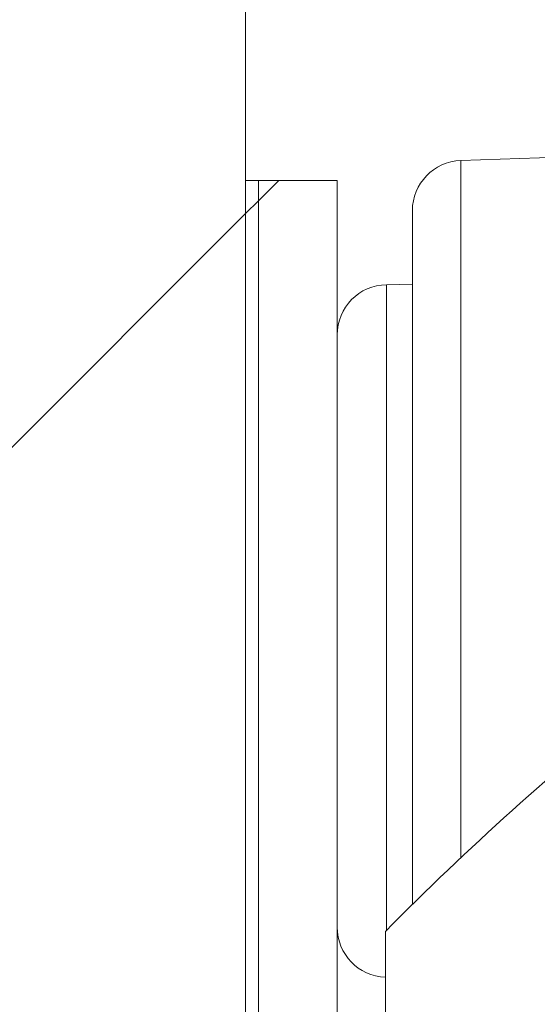
# Paper-space layout 'Sheet4' of a CAD drawing. Units: millimetres. Extents: x 11 to 430, y 2 to 275.
# Drawn here: x 295 to 297, y 110 to 112 of the extents above; entities that cross this region are included whole.
import ezdxf

# ---------------------------------------------------------------- set-up
doc = ezdxf.new("R2010")
doc.units = ezdxf.units.MM
doc.layers.add('DIMENSIONS-ANNOTATIONS', color=7, linetype='Continuous', lineweight=15)
doc.styles.add('SLDTEXTSTYLE0', font='TXT', dxfattribs={"width": 0.75})
doc.dimstyles.new('SLDDIMSTYLE6', dxfattribs={"dimtxt": 3, "dimasz": 4, "dimexe": 0, "dimexo": 0.0625, "dimgap": 0.75, "dimtad": 0, "dimtih": 1, "dimtoh": 1, "dimdec": 0, "dimlfac": 4, "dimrnd": 1e-09, "dimzin": 12, "dimdsep": 46, "dimtxsty": 'SLDTEXTSTYLE0', "dimsah": 1, "dimcen": 0.09, "dimadec": 0, "dimazin": 3, "dimtfac": 1, "dimtdec": 0, "dimtmove": 0, "dimatfit": 0, "dimfxl": 1, "dimfrac": 2, "dimtolj": 1, "dimtzin": 12, "dimarcsym": 0})
doc.dimstyles.new('SLDDIMSTYLE8', dxfattribs={"dimtxt": 3, "dimasz": 4, "dimexe": 0, "dimexo": 0.0625, "dimgap": 0.75, "dimtad": 0, "dimtih": 1, "dimtoh": 1, "dimdec": 0, "dimlfac": 4, "dimrnd": 1e-09, "dimzin": 12, "dimdsep": 46, "dimtxsty": 'SLDTEXTSTYLE0', "dimsah": 1, "dimcen": 0.09, "dimadec": 0, "dimazin": 3, "dimtfac": 1, "dimtdec": 0, "dimtmove": 0, "dimatfit": 0, "dimfxl": 1, "dimfrac": 2, "dimtolj": 1, "dimtzin": 12, "dimarcsym": 0})
pattern_1 = [(45, (0, 0), (-2.245064030267288, 2.245064030267288), [])]

# ---------------------------------------------------------------- blocks, each defined once
blk = doc.blocks.new('SW_SYMBOL_MOD_CL')
at = {"layer": 'DIMENSIONS-ANNOTATIONS', "color": 0, "char_height": 782.874617737, "attachment_point": 5, "style": 'SLDTEXTSTYLE0'}
for s, insert in [('C', (400, 600)), ('L', (600, 300))]:
    blk.add_mtext(s, dxfattribs=dict(at, insert=insert))
blk = doc.blocks.new('_D_46')
at = {"layer": 'DIMENSIONS-ANNOTATIONS'}
for p, q in [((269.5266931557, 112.4320498973), (269.5266931557, 83.1659910958)), ((307.5970431557, 112.4320498973), (307.5970431557, 83.1659910958)), ((269.5266931557, 85.1659910958), (261.5266931557, 85.1659910958)), ((307.5970431557, 85.1659910958), (315.5970431557, 85.1659910958))]:
    blk.add_line(p, q, dxfattribs=at)
for points in [[(269.5266931557, 85.1659910958), (265.5266931557, 85.9159910958), (265.5266931557, 84.4159910958)], [(307.5970431557, 85.1659910958), (311.5970431557, 84.4159910958), (311.5970431557, 85.9159910958)]]:
    blk.add_solid(points, dxfattribs=at)
at = {"layer": 'DIMENSIONS-ANNOTATIONS', "xscale": 0.0038320312, "yscale": 0.0038320312, "zscale": 0.0038320312}
for p in [(272.9567649312, 80.796590073), (281.622285629, 80.796590073)]:
    blk.add_blockref('SW_SYMBOL_MOD_CL', p, dxfattribs=at)
at = {"layer": 'DIMENSIONS-ANNOTATIONS', "char_height": 3, "attachment_point": 1, "style": 'SLDTEXTSTYLE0'}
for s, insert in [('152 [6"]', (281.5514510967, 89.05611102040001, 0.025)), ('OF GRID', (287.8669735066, 84.2936109616, 0.025)), ('-', (279.2014523431, 84.2936109616, 0.025))]:
    blk.add_mtext(s, dxfattribs=dict(at, insert=insert))
blk = doc.blocks.new('_D_48')
at = {"layer": 'DIMENSIONS-ANNOTATIONS'}
for p, q in [((261.1534477088, 114.0336498973), (261.1534477088, 122.0336498973)), ((268.1282931557, 114.0336498973), (259.1534477088, 114.0336498973)), ((258.6646454052, 104.5769039076), (258.0552703927, 104.5769039076)), ((258.0552703927, 104.5769039076), (258.0552703927, 99.81440384870001)), ((263.6422495467, 104.5769039076), (264.2516245593, 104.5769039076)), ((264.2516245593, 104.5769039076), (264.2516245593, 99.81440384870001)), ((258.0552703927, 99.81440384870001), (258.6646454052, 99.81440384870001)), ((264.2516245593, 99.81440384870001), (263.6422495467, 99.81440384870001)), ((294.5407931529, 95.1659910958), (259.1534477088, 95.1659910958)), ((261.1534477088, 95.1659910958), (261.1534477088, 87.1659910958))]:
    blk.add_line(p, q, dxfattribs=at)
for points in [[(261.1534477088, 114.0336498973), (261.9034477088, 118.0336498973), (260.4034477088, 118.0336498973)], [(261.1534477088, 95.1659910958), (260.4034477088, 91.1659910958), (261.9034477088, 91.1659910958)]]:
    blk.add_solid(points, dxfattribs=at)
at = {"layer": 'DIMENSIONS-ANNOTATIONS', "char_height": 3, "attachment_point": 1, "style": 'SLDTEXTSTYLE0'}
for s, insert in [('75', (257.7180309796, 109.0534821977, 18.5981087279)), ('3"', (259.4263641273, 103.6816071845, 18.5981087279))]:
    blk.add_mtext(s, dxfattribs=dict(at, insert=insert))

psp = doc.layouts.new('Sheet4')

# ---------------------------------------------------------------- hatches: boundary and pattern name
at = {"linetype": 'Continuous', "lineweight": 0}
h = psp.add_hatch(dxfattribs=at)
h.set_pattern_fill('ANSI38', style=0)
h.set_pattern_definition([(45, (0, 0), (-2.245064030267288, 2.245064030267288), []), (135, (0, 0), (-6.735192090801863, 2.245064030267289), [7.9375, -4.7625])])
edge = h.paths.add_edge_path(flags=0)
edge.add_line((298.5601385874857, 95.93746235977244), (298.1118149040962, 96.14651912666916))
edge.add_arc((296.0407931529209, 116.4159910957699), 20.375, 272.33260665437143, 275.83391855442085, ccw=False)
edge.add_spline(control_points=[(296.8700642311123, 96.05787393138368), (296.9175445139886, 96.1766442884307), (296.8884837155872, 96.35652923810332), (296.7143765724504, 96.42612056574434), (296.5693302281368, 96.3158269432997), (296.5229360100636, 96.19975551457858)], knot_values=[0, 0, 0, 0, 0, 0, 1, 1, 1, 1, 1, 1], weights=[1, 0.5999999999992209, 0.3999999999988313, 0.3999999999988313, 0.5999999999992209, 1], degree=5, periodic=0)
edge.add_arc((296.2907931529209, 96.29254395071042), 0.2499999999999988, 81.78678935529558, 338.213210701721, ccw=False)
edge.add_spline(control_points=[(296.3265074383895, 96.53997978040304), (296.4502253539561, 96.52212263823576), (296.6182656060552, 96.59258964754879), (296.6450513181724, 96.77816652203856), (296.5037967778862, 96.89327638510677), (296.3800788620755, 96.91113352558278)], knot_values=[0, 0, 0, 0, 0, 0, 1, 1, 1, 1, 1, 1], weights=[1, 0.5999999972730632, 0.3999999959095949, 0.3999999959095949, 0.5999999972730632, 1], degree=5, periodic=0)
edge.add_arc((296.2907931529209, 96.29254395071042), 0.624999999999999, 81.7867897735188, 113.5781784782024)
edge.add_line((296.0407931529209, 96.8653659125799), (296.0407931529209, 112.7070527355525))
edge.add_arc((296.290793152921, 113.279874697422), 0.6250000000000001, 246.4218215217942, 263.213210486314)
edge.add_spline(control_points=[(296.2169337649408, 112.6592542088726), (296.3410578628695, 112.6444823305332), (296.5072918944966, 112.7191105562524), (296.5294497114255, 112.905296703713), (296.3853734966102, 113.0168546243914), (296.2612493985829, 113.0316265019006)], knot_values=[0, 0, 0, 0, 0, 0, 1, 1, 1, 1, 1, 1], weights=[1, 0.5999999987962965, 0.3999999982002259, 0.3999999982002259, 0.5999999987962965, 1], degree=5, periodic=0)
edge.add_arc((296.290793152921, 113.279874697422), 0.2500000000000003, 6.786789353879783, 263.2132106758768, ccw=False)
edge.add_spline(control_points=[(296.5390413484279, 113.3094184518813), (296.5538132263864, 113.18529435358), (296.665371148126, 113.0412181383483), (296.8515572963439, 113.0633759566291), (296.9261855207668, 113.2296099899109), (296.9114136411602, 113.3537340880081)], knot_values=[0, 0, 0, 0, 0, 0, 1, 1, 1, 1, 1, 1], weights=[1, 0.5999999973890267, 0.3999999960821616, 0.3999999960821616, 0.5999999973890267, 1], degree=5, periodic=0)
edge.add_arc((296.290793152921, 113.279874697422), 0.6250000000000001, 6.786789761747992, 19.42850895048785)
edge.add_arc((298.132934789624, 134.7008110492794), 21.25, 266.6203374145845, 268.9050318644826)
edge.add_line((297.7268550265856, 113.4546914217791), (298.5601385874858, 113.8432579276415))
edge.add_arc((298.6657931529209, 113.6166809808824), 0.2500000000000001, -9.094947017729282e-13, 114.999999999994, ccw=False)
edge.add_line((298.9157931529209, 113.6166809808824), (298.9157931529209, 113.4652363506041))
edge.add_arc((298.132934789624, 134.7008110492794), 21.25, 272.111276826718, 275.3356541639885)
edge.add_arc((300.0682931529209, 113.9784910957699), 0.4375000000000016, 275.3356541639868, 450.0000000000009)
edge.add_line((300.0682931529209, 114.4159910957699), (296.0820590302862, 114.4159910957699))
edge.add_line((296.0820590302862, 114.4159910957699), (295.5407931529209, 114.7284910957699))
edge.add_line((295.5407931529209, 114.7284910957699), (291.718318332078, 114.7284910957699))
edge.add_arc((291.718318332078, 114.1684454587911), 0.5600456369788164, 90, 227.2872339270728)
edge.add_line((291.3384262718069, 113.7569443797622), (291.9560027280011, 113.1868064037641))
edge.add_arc((292.0407931529209, 113.2786518382828), 0.1249999999999996, 227.2872339270621, 329.9999999999905)
edge.add_line((292.1490463283939, 113.2161518382828), (292.2442425732582, 113.3810365710775))
edge.add_line((292.2442425732582, 113.3810365710775), (293.718318332078, 112.8445168718137))
edge.add_arc((293.2907931529209, 111.6699010958318), 1.249999999999761, -2.4272139853565022e-11, 69.99999999999062, ccw=False)
edge.add_line((294.5407931529207, 111.6699010958313), (294.5407931529209, 98.60349109576984))
edge.add_arc((294.4157931529209, 98.60349109576988), 0.125, 270, 359.99999999999346, ccw=False)
edge.add_line((294.4157931529209, 98.47849109576988), (293.9157931529209, 98.47849109576988))
edge.add_arc((293.9157931529209, 98.60349109576988), 0.125, 180, 270, ccw=False)
edge.add_line((293.7907931529209, 98.60349109576988), (293.7907931529209, 99.35349109576988))
edge.add_arc((293.6657931529209, 99.35349109576988), 0.125, 0, 90)
edge.add_line((293.6657931529209, 99.47849109576988), (293.1657931529209, 99.47849109576988))
edge.add_arc((293.1657931529209, 99.35349109576988), 0.125, 90, 180)
edge.add_line((293.0407931529209, 99.35349109576988), (293.0407931529209, 97.92032284276459))
edge.add_arc((293.2907931529209, 97.92032284276459), 0.25, 180, 254.999999999993)
edge.add_line((293.2260883916452, 97.67884138619236), (294.2962401206946, 97.39209509461479))
edge.add_arc((294.2315353594188, 97.1506136380425), 0.25, -19.823423829019475, 74.99999999999221, ccw=False)
edge.add_arc((293.2907931529209, 97.48973618361146), 1.249999999999995, 261.7327337572465, 340.1765761709776, ccw=False)
edge.add_arc((296.0407931529209, 116.4159910957699), 20.375, 186.0470980236202, 261.7327337572474, ccw=False)
edge.add_spline(control_points=[(275.7791670827002, 114.2695675610138), (275.7585198323336, 114.4644717159705), (275.9413764835957, 114.5350222911039), (276.0569900851509, 114.3767584806401)], knot_values=[0, 0, 0, 0, 1, 1, 1, 1], weights=[1, 0.5064495430855422, 0.5064495430855422, 1], degree=3, periodic=0)
edge.add_arc((276.5616713890719, 114.745434193798), 0.6250000000000014, 216.1485740637158, 319.3170812362034)
edge.add_spline(control_points=[(277.0356268319258, 114.3380139706999), (277.1171108765453, 114.4328050592707), (277.1478726158918, 114.6124069534489), (277.0056859830357, 114.7346330203783), (276.832737610833, 114.6772571931295), (276.7512535662135, 114.5824661045588)], knot_values=[0, 0, 0, 0, 0, 0, 1, 1, 1, 1, 1, 1], weights=[1, 0.5999999999999782, 0.3999999999999673, 0.3999999999999673, 0.5999999999999782, 1], degree=5, periodic=0)
edge.add_arc((276.5616713890719, 114.745434193798), 0.2500000000000057, 50.486464051767825, 319.3170812362124, ccw=False)
edge.add_spline(control_points=[(276.7207365131756, 114.9383027663905), (276.8171707995797, 114.8587702043297), (276.9973630791363, 114.8316802165317), (277.116661922175, 114.9763316463422), (277.0557684854702, 115.1480730637414), (276.9593341989168, 115.227605625621)], knot_values=[0, 0, 0, 0, 0, 0, 1, 1, 1, 1, 1, 1], weights=[1, 0.5999999996243431, 0.3999999994277097, 0.3999999994277097, 0.5999999996243431, 1], degree=5, periodic=0)
edge.add_arc((276.5616713890719, 114.745434193798), 0.6250000000000031, 50.48646410154312, 153.6549712170368)
edge.add_spline(control_points=[(276.0015851742779, 115.0227939457406), (275.9146074896928, 114.8471556213242), (275.7224083474314, 114.8855408837378), (275.7095676712835, 115.0811145416199)], knot_values=[0, 0, 0, 0, 1, 1, 1, 1], weights=[1, 0.5064495431730516, 0.5064495431730516, 1], degree=3, periodic=0)
edge.add_arc((296.0407931529209, 116.4159910957699), 20.375, 182.2045045050779, 183.7564472545988, ccw=False)
edge.add_arc((275.2436965813107, 115.615409781275), 0.4375000000000003, 2.204504505077075, 182.2045045050779)
edge.add_arc((296.0407931529209, 116.4159910957699), 21.25, 182.2045045050787, 280.2645656003725)
edge.add_arc((299.8496834961566, 95.38308879120883), 0.125, 25.391889920929316, 100.26456560037082, ccw=False)
edge.add_arc((300.3013814954289, 95.59749242329865), 0.3749999999999994, 205.3918899209175, 382.5000000000033)
edge.add_line((300.6478363201206, 95.74099871043556), (300.4724904483945, 96.1643210920629))
edge.add_arc((300.0682931529208, 95.9968970904032), 0.4375000000000026, 22.49999999999783, 101.1579002591877)
edge.add_arc((296.0407931529209, 116.4159910957699), 20.375, 278.11175203883664, 281.1579002591896, ccw=False)
edge.add_line((298.9157931529209, 96.24484834182552), (298.9157931529209, 96.16403930653156))
edge.add_arc((298.6657931529209, 96.16403930653156), 0.250000000000001, 245.0000000000038, 360, ccw=False)
h = psp.add_hatch(dxfattribs=at)
h.set_pattern_fill('ANSI31', style=0)
h.set_pattern_definition(pattern_1)
h.paths.add_polyline_path([(296.0725431529208, 97.77849112767632), (296.0725431529209, 112.0284911276764), (296.0407931529209, 112.0284911276764), (296.0407931529209, 97.77849112767632)], flags=0)
h = psp.add_hatch(dxfattribs=at)
h.set_pattern_fill('ANSI31', style=0)
h.set_pattern_definition(pattern_1)
h.paths.add_polyline_path([(296.2693931529208, 97.77849144091205), (296.2693931529209, 112.0284914409121), (296.0725431529209, 112.0284914409121), (296.0725431529208, 97.77849144091208)], flags=0)
h = psp.add_hatch(dxfattribs=at)
h.set_pattern_fill('ANSI37', style=0)
h.set_pattern_definition([(45, (0, 0), (-2.245064030267288, 2.245064030267288), []), (135, (0, 0), (-2.245064030267288, -2.245064030267288), [])])
edge = h.paths.add_edge_path(flags=0)
edge.add_line((293.9157931529209, 99.38017589251966), (293.9157931529209, 98.498796463359))
edge.add_line((293.9157931529209, 98.498796463359), (294.3032426473836, 98.4784910957699))
edge.add_line((294.3032426473836, 98.4784910957699), (294.5407931529209, 98.71604160130713))
edge.add_line((294.5407931529209, 98.71604160130713), (294.5407931529209, 99.97327874671646))
edge.add_arc((294.4157931529209, 99.97327874671646), 0.125, 0, 86.99999999999457)
edge.add_line((294.4223351474512, 100.0981074385608), (291.0524671693298, 100.2747147357712))
edge.add_arc((291.0720931529209, 100.6492008113041), 0.375, 180.0000000000022, 266.9999999999944, ccw=False)
edge.add_line((290.6970931529208, 100.6492008113041), (290.6970931529208, 109.1371404762647))
edge.add_spline(control_points=[(290.6970931529209, 109.1371404762645), (290.7038442446081, 109.140974597765), (290.7104147217519, 109.145141933396), (290.7167813652601, 109.149585307912), (290.7384317855403, 109.1646954559215), (290.7586096207945, 109.182795791142), (290.7743276719478, 109.2040089978566), (290.7790035034282, 109.2103195371713), (290.7833401228741, 109.2170643112499), (290.7861100055953, 109.2244137368182), (290.7877460857311, 109.228754804795), (290.7887826961215, 109.2334329774702), (290.7887826961215, 109.2380721184886)], knot_values=[0.0003888257260205, 0.0003888257260205, 0.0003888257260205, 0.0003888257260205, 0.0004825491873724, 0.0004825491873724, 0.0004825491873724, 0.0008025080332882, 0.0008025080332882, 0.0008025080332882, 0.0008968389437957, 0.0008968389437957, 0.0008968389437957, 0.0009525938139189, 0.0009525938139189, 0.0009525938139189, 0.0009525938139189], weights=[1, 1, 1, 1, 1, 1, 1, 1, 1, 1, 1, 1, 1], degree=3, periodic=0)
edge.add_line((290.7887826961215, 109.2380721184886), (290.7887826961215, 109.9776716389927))
edge.add_spline(control_points=[(290.7887826961215, 109.9776716389927), (290.7887826961215, 110.0112388974675), (290.7945688836039, 110.0452730427345), (290.8056931065543, 110.0769434154077), (290.8168064888181, 110.1085829249291), (290.8335663456584, 110.1387442034927), (290.8546116200407, 110.1648528659302), (290.875463080709, 110.1907210840408), (290.9011066715627, 110.213330646923), (290.9294032217906, 110.2307448183193), (290.9574307684979, 110.2479934404391), (290.988837844537, 110.260624593031), (291.021004693587, 110.2675781648941), (291.0320809059152, 110.2699725317864), (291.0433152027417, 110.2717256646471), (291.0545942659493, 110.2728202903874)], knot_values=[0, 0, 0, 0, 0.0004028071016965, 0.0004028071016965, 0.0004028071016965, 0.0008052865489912, 0.0008052865489912, 0.0008052865489912, 0.0012040258572298, 0.0012040258572298, 0.0012040258572298, 0.0015988942234375, 0.0015988942234375, 0.0015988942234375, 0.0017331413348387, 0.0017331413348387, 0.0017331413348387, 0.0017331413348387], weights=[1, 1, 1, 1, 1, 1, 1, 1, 1, 1, 1, 1, 1, 1, 1, 1], degree=3, periodic=0)
edge.add_ellipse((297.724383704447, 110.5766465004432), major_axis=(-7.16233307462737, -0.3753619709266184), ratio=0.0174284957909216, start_angle=311.65198621455846, end_angle=338.57519375996134, ccw=False)
edge.add_spline(control_points=[(292.9593771987117, 110.4204506903067), (292.9643962757737, 110.4207918120797), (292.969402078693, 110.4215419931709), (292.9743059366342, 110.4226643460162), (292.9859836247687, 110.425337034879), (292.9972753113418, 110.4301896405141), (293.0075098890286, 110.4364158018912), (293.0165296680515, 110.4419029457189), (293.0249185496821, 110.4485377691973), (293.0324615338077, 110.4559248221609)], knot_values=[0, 0, 0, 0, 6.03678706013e-05, 6.03678706013e-05, 6.03678706013e-05, 0.0002057267683707, 0.0002057267683707, 0.0002057267683707, 0.0003342370664738, 0.0003342370664738, 0.0003342370664738, 0.0003342370664738], weights=[1, 1, 1, 1, 1, 1, 1, 1, 1, 1], degree=3, periodic=0)
edge.add_line((293.0324615338077, 110.4559248221609), (294.4223351474513, 110.5287650117361))
edge.add_arc((294.4157931529209, 110.6535937035804), 0.125, 273.0000000000063, 360.0000000000009)
edge.add_line((294.5407931529209, 110.6535937035804), (294.5407931529209, 111.4108308489897))
edge.add_line((294.5407931529209, 111.4108308489897), (293.9157931529209, 111.3780759869378))
edge.add_line((293.9157931529209, 111.3780759869378), (293.9157931529209, 111.2466965577772))
edge.add_arc((293.7907931529209, 111.2466965577772), 0.125, 273.00000000000546, 359.99999999999346, ccw=False)
edge.add_line((293.7973351474513, 111.1218678659329), (291.019757196678, 110.9763011737473))
edge.add_arc((291.072093152921, 109.9776716389928), 1, 93.0000000000024, 180.0000000000016)
edge.add_line((290.072093152921, 109.9776716389927), (290.0720931529209, 100.6492008113042))
edge.add_arc((291.0720931529209, 100.6492008113041), 1, 179.9999999999992, 266.9999999999985)
edge.add_line((291.0197571966779, 99.65057127654957), (293.7973351474513, 99.50500458436399))
edge.add_arc((293.7907931529209, 99.38017589251966), 0.125, -9.094947017729282e-13, 86.99999999999369, ccw=False)

# ---------------------------------------------------------------- linework, layer by layer
at = {"color": 7, "linetype": 'Continuous', "lineweight": 15}
for p, q in [((296.0407932183, 96.8653653481), (296.0407932183, 112.707052912)), ((297.7518930925, 112.1190582135), (296.5775307162, 112.0780483553)), ((296.072543169, 112.0284912841), (296.0407932183, 112.0284912841)), ((296.0407932183, 112.0284912841), (296.0407932183, 97.77849174229999)), ((296.072543169, 112.0284912841), (296.072543169, 97.77849174229999)), ((296.2693930963, 112.0284912841), (296.072543169, 112.0284912841)), ((296.2693930963, 112.0284912841), (296.2693930963, 97.77849174229999)), ((296.4568932435, 110.2208756575), (296.4568932435, 111.9531244704)), ((296.4568932435, 111.7693405332), (296.3922114937, 111.7682113045)), ((296.3893930788, 110.1534916752), (296.3893930788, 108.6534914294))]:
    psp.add_line(p, q, dxfattribs=at)
at = {"color": 8, "linetype": 'Continuous', "lineweight": 15}
for p, q in [((296.5775307162, 112.0780483553), (296.5775307162, 110.3371568689)), ((296.3922114937, 111.7682113045), (296.3922114937, 110.1563396597))]:
    psp.add_line(p, q, dxfattribs=at)
at = {"color": 7, "linetype": 'Continuous', "lineweight": 15}
for centre, radius, start, end in [((296.0407931529, 116.4159910958), 21.25000000000004, 182.2045045051, 280.2645656004), ((296.5818931529, 111.9531246855), 0.125, 92, 180), ((296.3943931529, 111.6432304011), 0.1250000000000017, 91, 180), ((301.7217861528, 104.8794431806), 7.499999999999997, 121.9594584432, 135.3151739965), ((296.3943931529, 110.1637523888), 0.1249999999999917, 180, 267.7075572241)]:
    psp.add_arc(centre, radius, start, end, dxfattribs=at)

# ---------------------------------------------------------------- dimensions: what is measured, and where the dimension line sits
at = {"layer": 'DIMENSIONS-ANNOTATIONS'}
dim = psp.add_linear_dim(base=(261.1534477088, 95.1659910958), p1=(269.6282931557, 114.0336498973), p2=(296.0407931529, 95.1659910958), angle=90, dimstyle='SLDDIMSTYLE6', dxfattribs=at)
dim.commit()
dim.dimension.update_dxf_attribs({"geometry": '_D_48', "text_midpoint": (261.1534477088, 104.5998204965), "dimtype": 160})
dim = psp.add_linear_dim(base=(307.5970431557, 85.1659910958), p1=(269.5266931557, 113.9320498973), p2=(307.5970431557, 113.9320498973), text='152 [6"]\\P{\\fGDT;q} - {\\fGDT;q} OF GRID', dimstyle='SLDDIMSTYLE8', dxfattribs=at)
dim.commit()
dim.dimension.update_dxf_attribs({"geometry": '_D_46', "text_midpoint": (288.5618681557, 85.1659910958), "dimtype": 160})

doc.saveas('drawing.dxf')
